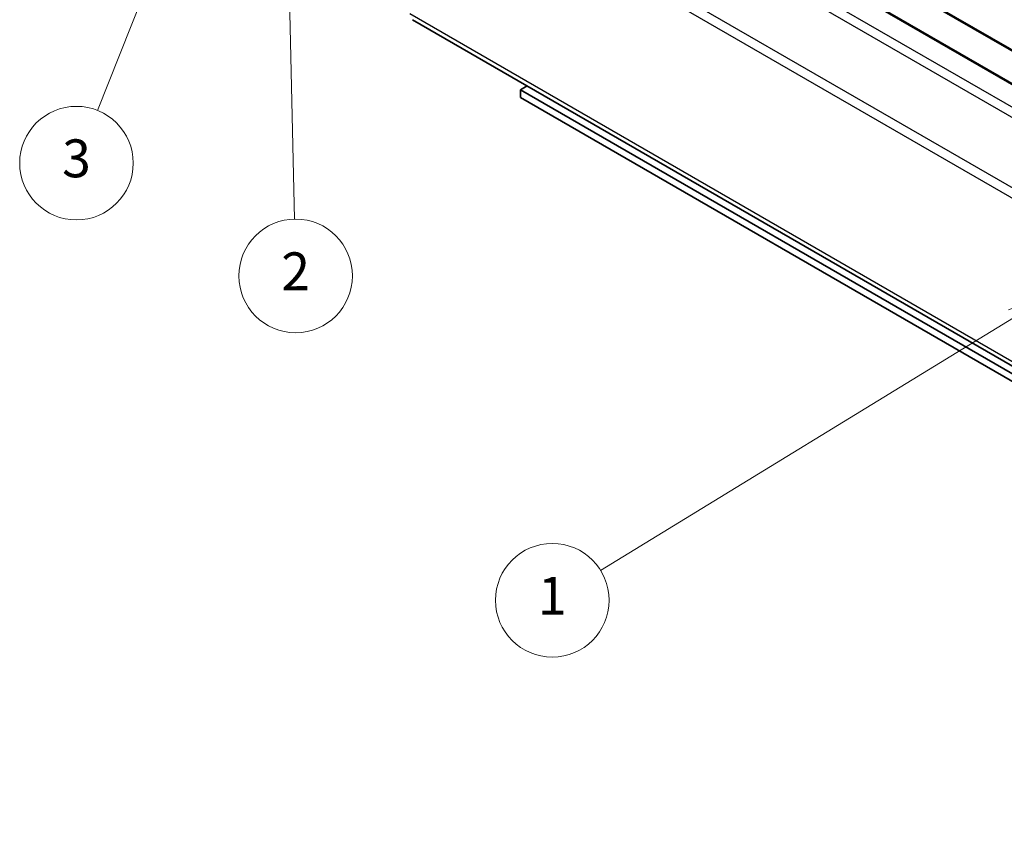
# Model space of a CAD drawing. Units: millimetres. Extents: x 43 to 6164, y 24 to 1008.
# Drawn here: x 646 to 802, y 262 to 390 of the extents above; entities that cross this region are included whole.
import ezdxf

# ---------------------------------------------------------------- set-up
doc = ezdxf.new("R2010")
doc.units = ezdxf.units.MM
doc.header["$LTSCALE"] = 3
doc.layers.add('Symbol (TK)', color=100, linetype='Continuous', lineweight=18, true_color=0x00ff3f)
doc.layers.add('Visible (ISO)', color=7, linetype='Continuous', lineweight=35)
doc.layers.add('Visible Narrow (ISO)', color=7, linetype='Continuous', lineweight=25)
doc.styles.add('Note Text (TK2)', font='txt')

# ---------------------------------------------------------------- blocks, each defined once
blk = doc.blocks.new('バルーン2')
at = {"layer": 'Symbol (TK)', "color": 100, "true_color": 0x00ff40}
for p, q in [((269.892, 115.446), (267.499, 114.567)), ((267.76, 114.141), (269.892, 115.446)), ((268.021, 113.714), (269.892, 115.446)), ((267.76, 114.141), (245.956, 100.786))]:
    blk.add_line(p, q, dxfattribs=at)
at = {"layer": 'Symbol (TK)'}
blk.add_circle((243.403, 99.222), 3, dxfattribs=at)
at = {"layer": 'Symbol (TK)', "color": 7, "insert": (243.403, 99.198), "char_height": 2, "attachment_point": 5, "style": 'Note Text (TK2)'}
blk.add_mtext('1', dxfattribs=at)
blk = doc.blocks.new('バルーン3')
at = {"layer": 'Symbol (TK)', "color": 100, "true_color": 0x00ff40}
for p, q in [((229.385, 137.395), (228.94, 134.884)), ((229.44, 134.895), (229.385, 137.395)), ((229.94, 134.906), (229.385, 137.395)), ((229.44, 134.895), (229.783, 119.349))]:
    blk.add_line(p, q, dxfattribs=at)
at = {"layer": 'Symbol (TK)'}
blk.add_circle((229.849, 116.355), 3, dxfattribs=at)
at = {"layer": 'Symbol (TK)', "color": 7, "insert": (229.849, 116.337), "char_height": 2, "attachment_point": 5, "style": 'Note Text (TK2)'}
blk.add_mtext('2', dxfattribs=at)
blk = doc.blocks.new('バルーン4')
at = {"layer": 'Symbol (TK)', "color": 100, "true_color": 0x00ff40}
for p, q in [((224.042, 136.839), (222.654, 134.7)), ((223.119, 134.516), (224.042, 136.839)), ((223.584, 134.331), (224.042, 136.839)), ((223.119, 134.516), (219.377, 125.093))]:
    blk.add_line(p, q, dxfattribs=at)
at = {"layer": 'Symbol (TK)'}
blk.add_circle((218.272, 122.31), 3, dxfattribs=at)
at = {"layer": 'Symbol (TK)', "color": 7, "insert": (218.272, 122.304), "char_height": 2, "attachment_point": 5, "style": 'Note Text (TK2)'}
blk.add_mtext('3', dxfattribs=at)

msp = doc.modelspace()

# ---------------------------------------------------------------- linework, layer by layer
at = {"layer": 'Visible (ISO)'}
for p, q in [((723.5768, 430.749), (938.5373, 306.6415)), ((717.2128, 429.116), (932.1733, 305.0085)), ((708.0432, 389.6602), (923.0037, 265.5528)), ((725.1653, 378.5705), (726.2083, 379.1727)), ((926.8297, 262.1395), (725.1653, 378.5705)), ((725.1653, 378.5705), (725.1653, 377.3458)), ((725.1653, 377.3458), (925.769, 261.5271))]:
    msp.add_line(p, q, dxfattribs=at)
at = {"layer": 'Visible Narrow (ISO)'}
for p, q in [((723.3268, 430.7242), (938.2873, 306.6167)), ((716.9628, 429.0912), (931.9233, 304.9837)), ((712.8717, 426.2509), (927.8321, 302.1434)), ((713.8717, 427.3065), (928.8321, 303.1991)), ((923.0037, 293.7803), (708.0432, 417.8878)), ((707.629, 416.494), (922.5895, 292.3865)), ((922.5895, 266.4683), (707.629, 390.5758))]:
    msp.add_line(p, q, dxfattribs=at)

# ---------------------------------------------------------------- block references
at = {"layer": 'Symbol (TK)', "xscale": 3, "yscale": 3, "zscale": 3}
for name in ['バルーン3', 'バルーン4', 'バルーン2']:
    msp.add_blockref(name, (0, 0), dxfattribs=at)

doc.saveas('drawing.dxf')
